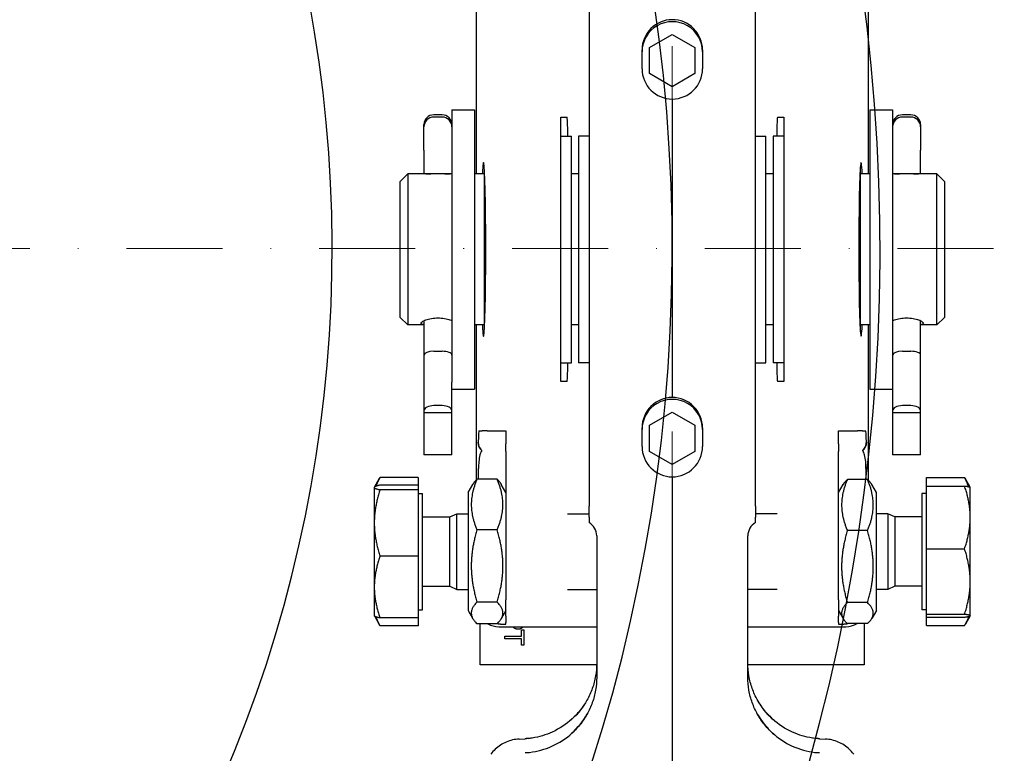
# Model space of a CAD drawing. Units: millimetres. Extents: x 155 to 2090, y 19 to 2724.
# Drawn here: x 532 to 662, y 1065 to 1162 of the extents above; entities that cross this region are included whole.
import ezdxf

# ---------------------------------------------------------------- set-up
doc = ezdxf.new("R2010")
doc.units = ezdxf.units.MM
doc.header["$LTSCALE"] = 10
doc.linetypes.add('DASHDOT2', pattern=[12.7, 6.35, -3.175, 0, -3.175])
for name, color, linetype, lineweight in [('Centerline(Hillmar_metric)', 7, 'Continuous', 18), ('Dimensions(Hillmar_metric)', 7, 'Continuous', 13), ('Sketch Geometry(Hillmar_metric)', 7, 'Continuous', 25), ('Visible Edges(Hillmar_metric)', 7, 'Continuous', 25)]:
    doc.layers.add(name, color=color, linetype=linetype, lineweight=lineweight)
doc.styles.add('Hillmar_metric_Dimensions', font='arial.ttf')
doc.dimstyles.new('DEFAULT-ISO-Method 1b-Hillmar_metric', dxfattribs={"dimscale": 10, "dimtxt": 2, "dimasz": 2.5, "dimexe": 1, "dimexo": 1, "dimgap": 0.25, "dimtad": 1, "dimtih": 1, "dimtoh": 1, "dimrnd": 1e-08, "dimdsep": 46, "dimtxsty": 'Hillmar_metric_Dimensions', "dimcen": 0.09, "dimdle": 8, "dimclrd": 7, "dimclre": 7, "dimclrt": 7, "dimazin": 2, "dimtfac": 0.75, "dimtmove": 0, "dimatfit": 3, "dimfxl": 1, "dimtolj": 1, "dimlwd": 9, "dimlwe": 9, "dimarcsym": 0})

# ---------------------------------------------------------------- blocks, each defined once
blk = doc.blocks.new('*D29')
at = {"layer": 'Defpoints', "color": 0, "linetype": 'Continuous', "transparency": 16777216}
for p in [(829.55, 1124.66), (556.14, 971.4), (829.55, 899.2)]:
    blk.add_point(p, dxfattribs=at)
at = {"layer": 'Dimensions(Hillmar_metric)', "color": 7, "linetype": 'Continuous', "lineweight": 9, "transparency": 16777216}
for p, q in [((829.55, 1114.66), (829.55, 889.2)), ((556.14, 961.4), (556.14, 889.2)), ((581.14, 899.2), (804.55, 899.2))]:
    blk.add_line(p, q, dxfattribs=at)
at = {"layer": 'Dimensions(Hillmar_metric)', "color": 7, "linetype": 'Continuous', "transparency": 16777216}
for points in [[(581.14, 903.37), (581.14, 895.04), (556.14, 899.2)], [(804.55, 903.37), (804.55, 895.04), (829.55, 899.2)]]:
    blk.add_solid(points, dxfattribs=at)
at = {"layer": 'Dimensions(Hillmar_metric)', "color": 7, "linetype": 'Continuous', "lineweight": 13, "transparency": 16777216, "insert": (692.85, 911.92), "char_height": 20, "attachment_point": 5, "style": 'Hillmar_metric_Dimensions'}
blk.add_mtext('\\A1;275', dxfattribs=at)
blk = doc.blocks.new('*D31')
at = {"layer": 'Defpoints', "color": 0, "linetype": 'Continuous', "transparency": 16777216}
for p in [(279.3, 1131.4), (242.52, 971.4), (556.14, 971.4)]:
    blk.add_point(p, dxfattribs=at)
at = {"layer": 'Dimensions(Hillmar_metric)', "color": 7, "linetype": 'Continuous', "lineweight": 9, "transparency": 16777216}
for p, q in [((269.3, 1131.4), (232.52, 1131.4)), ((242.52, 1106.4), (242.52, 1064.11)), ((242.52, 996.4), (242.52, 1038.69)), ((546.14, 971.4), (232.52, 971.4))]:
    blk.add_line(p, q, dxfattribs=at)
at = {"layer": 'Dimensions(Hillmar_metric)', "color": 7, "linetype": 'Continuous', "transparency": 16777216}
for points in [[(238.36, 1106.4), (246.69, 1106.4), (242.52, 1131.4)], [(238.36, 996.4), (246.69, 996.4), (242.52, 971.4)]]:
    blk.add_solid(points, dxfattribs=at)
at = {"layer": 'Dimensions(Hillmar_metric)', "color": 7, "linetype": 'Continuous', "lineweight": 13, "transparency": 16777216, "insert": (242.52, 1051.4), "char_height": 20, "attachment_point": 5, "style": 'Hillmar_metric_Dimensions'}
blk.add_mtext('\\A1;160', dxfattribs=at)
blk = doc.blocks.new('*D32')
at = {"layer": 'Defpoints', "color": 0, "linetype": 'Continuous', "transparency": 16777216}
for p in [(395.92, 1131.4), (581.42, 971.4), (581.42, 853.67)]:
    blk.add_point(p, dxfattribs=at)
at = {"layer": 'Dimensions(Hillmar_metric)', "color": 7, "linetype": 'Continuous', "lineweight": 9, "transparency": 16777216}
for p, q in [((581.42, 961.4), (581.42, 843.67)), ((420.92, 853.67), (556.42, 853.67))]:
    blk.add_line(p, q, dxfattribs=at)
at = {"layer": 'Dimensions(Hillmar_metric)', "color": 7, "linetype": 'Continuous', "transparency": 16777216}
for points in [[(420.92, 857.84), (420.92, 849.51), (395.92, 853.67)], [(556.42, 857.84), (556.42, 849.51), (581.42, 853.67)]]:
    blk.add_solid(points, dxfattribs=at)
at = {"layer": 'Dimensions(Hillmar_metric)', "color": 7, "linetype": 'Continuous', "lineweight": 13, "transparency": 16777216, "insert": (488.67, 866.38), "char_height": 20, "attachment_point": 5, "style": 'Hillmar_metric_Dimensions'}
blk.add_mtext('\\A1;185.5', dxfattribs=at)

msp = doc.modelspace()

# ---------------------------------------------------------------- linework, layer by layer
at = {"layer": 'Centerline(Hillmar_metric)', "linetype": 'DASHDOT2', "ltscale": 0.2}
for p, q in [((618.4245, 1438.6856), (618.4245, 981.9187)), ((660.9245, 1131.3999), (370.9245, 1131.3999))]:
    msp.add_line(p, q, dxfattribs=at)
at = {"layer": 'Sketch Geometry(Hillmar_metric)'}
for radius, start, end in [(250, 245.479137, 116.195967), (222.5, 240.307329, 124.033105), (177.5, 235.691883, 129.895899)]:
    msp.add_arc((395.9245, 1131.3999), radius, start, end, dxfattribs=at)
at = {"layer": 'Visible Edges(Hillmar_metric)'}
for p, q in [((644.3721, 1141.2797), (644.3721, 1178.2284)), ((592.4768, 1175.6509), (592.4768, 1141.2797)), ((607.4245, 1163.2205), (607.4245, 1097.2894)), ((629.4245, 1097.2894), (629.4245, 1163.2205)), ((615.4245, 1158.0118), (618.4245, 1159.7438)), ((618.4245, 1159.7438), (621.4245, 1158.0118)), ((614.4245, 1155.1891), (614.4245, 1157.6899)), ((615.4245, 1154.5477), (615.4245, 1158.0118)), ((621.4245, 1158.0118), (621.4245, 1154.5477)), ((622.4245, 1157.6899), (622.4245, 1155.1891)), ((618.4245, 1152.8156), (615.4245, 1154.5477)), ((621.4245, 1154.5477), (618.4245, 1152.8156)), ((618.4245, 1151.1892), (618.4245, 1111.6763)), ((587.9795, 1149.1), (586.8695, 1149.1)), ((589.2745, 1149.7797), (589.2745, 1113.7238)), ((589.2745, 1149.7797), (592.2745, 1149.7797)), ((592.2745, 1149.7797), (592.2745, 1112.7797)), ((644.5745, 1149.7797), (644.5745, 1112.7797)), ((644.5745, 1149.7797), (647.5745, 1149.7797)), ((647.5745, 1149.7797), (647.5745, 1113.7238)), ((649.9795, 1149.1), (648.8695, 1149.1)), ((585.5745, 1147.5065), (585.5745, 1147.805)), ((587.9795, 1148.8015), (586.8695, 1148.8015)), ((604.1835, 1148.7797), (604.4924, 1148.7797)), ((632.3565, 1148.7797), (632.6654, 1148.7797)), ((649.9795, 1148.8015), (648.8695, 1148.8015)), ((651.2745, 1147.805), (651.2745, 1147.5065)), ((585.5745, 1144.3981), (585.5745, 1147.5065)), ((651.2745, 1147.5065), (651.2745, 1144.3981)), ((603.6745, 1146.2797), (605.0745, 1146.2797)), ((605.0745, 1116.2797), (605.0745, 1146.2797)), ((606.0245, 1146.2797), (606.0245, 1116.2797)), ((607.4245, 1146.2797), (606.0245, 1146.2797)), ((629.4245, 1146.2797), (630.8245, 1146.2797)), ((630.8245, 1116.2797), (630.8245, 1146.2797)), ((631.7745, 1146.2797), (631.7745, 1116.2797)), ((633.1745, 1146.2797), (631.7745, 1146.2797)), ((585.5745, 1144.3981), (585.5745, 1141.3363)), ((651.2745, 1141.3363), (651.2745, 1144.3981)), ((582.4245, 1140.2797), (583.4245, 1141.2797)), ((583.4245, 1141.2797), (583.4245, 1121.2797)), ((586.5396, 1141.2797), (583.4245, 1141.2797)), ((585.5745, 1141.3363), (585.5745, 1141.2797)), ((589.2745, 1141.2797), (588.3094, 1141.2797)), ((593.5745, 1141.2797), (592.2745, 1141.2797)), ((593.5745, 1120.8838), (593.5745, 1141.6757)), ((606.0245, 1141.2797), (605.0745, 1141.2797)), ((631.7745, 1141.2797), (630.8245, 1141.2797)), ((643.2745, 1141.6757), (643.2745, 1120.8838)), ((644.5745, 1141.2797), (643.2745, 1141.2797)), ((648.5396, 1141.2797), (647.5745, 1141.2797)), ((653.4245, 1141.2797), (650.3094, 1141.2797)), ((651.2745, 1141.2797), (651.2745, 1141.3363)), ((653.4245, 1121.2797), (653.4245, 1141.2797)), ((654.4245, 1140.2797), (653.4245, 1141.2797)), ((582.4245, 1122.2797), (582.4245, 1140.2797)), ((654.4245, 1140.2797), (654.4245, 1122.2797)), ((603.6745, 1127.8822), (603.6745, 1134.6772)), ((633.1745, 1134.6772), (633.1745, 1127.8822)), ((582.4245, 1122.2797), (583.4245, 1121.2797)), ((585.5745, 1121.8415), (585.5745, 1117.2941)), ((651.2745, 1117.2941), (651.2745, 1121.8415)), ((654.4245, 1122.2797), (653.4245, 1121.2797)), ((585.5745, 1121.2797), (583.4245, 1121.2797)), ((593.5745, 1121.2797), (592.2745, 1121.2797)), ((592.4768, 1121.2797), (592.4768, 1100.7287)), ((606.0245, 1121.2797), (605.0745, 1121.2797)), ((631.7745, 1121.2797), (630.8245, 1121.2797)), ((644.5745, 1121.2797), (643.2745, 1121.2797)), ((644.3721, 1100.7092), (644.3721, 1121.2797)), ((653.4245, 1121.2797), (651.2745, 1121.2797)), ((586.8695, 1117.7964), (587.9795, 1117.7964)), ((648.8695, 1117.7964), (649.9795, 1117.7964)), ((585.5745, 1117.2941), (585.5745, 1109.9)), ((651.2745, 1109.9), (651.2745, 1117.2941)), ((603.6745, 1116.2797), (605.0745, 1116.2797)), ((607.4245, 1116.2797), (606.0245, 1116.2797)), ((629.4245, 1116.2797), (630.8245, 1116.2797)), ((633.1745, 1116.2797), (631.7745, 1116.2797)), ((589.2745, 1109.9), (589.2745, 1113.7238)), ((589.2745, 1112.7797), (592.2745, 1112.7797)), ((604.4924, 1113.7797), (604.1835, 1113.7797)), ((632.6654, 1113.7797), (632.3565, 1113.7797)), ((644.5745, 1112.7797), (647.5745, 1112.7797)), ((647.5745, 1113.7238), (647.5745, 1109.9)), ((585.5745, 1109.9), (585.5745, 1109.6651)), ((587.9795, 1110.6035), (586.8695, 1110.6035)), ((589.2745, 1109.6651), (589.2745, 1109.9)), ((647.5745, 1109.9), (647.5745, 1109.6651)), ((649.9795, 1110.6035), (648.8695, 1110.6035)), ((651.2745, 1109.6651), (651.2745, 1109.9)), ((589.2745, 1109.6651), (585.5745, 1109.6651)), ((585.5745, 1109.6651), (585.5745, 1104.0685)), ((589.2745, 1104.0685), (589.2745, 1109.6651)), ((615.4245, 1108.0118), (618.4245, 1109.7438)), ((618.4245, 1109.7438), (621.4245, 1108.0118)), ((651.2745, 1109.6651), (647.5745, 1109.6651)), ((647.5745, 1109.6651), (647.5745, 1104.0685)), ((651.2745, 1104.0685), (651.2745, 1109.6651)), ((592.8434, 1107.2797), (593.2922, 1107.2797)), ((593.922, 1107.2797), (593.2922, 1107.2797)), ((596.2939, 1107.2797), (596.4245, 1107.2797)), ((596.4245, 1107.2797), (596.4245, 1107.0832)), ((614.4245, 1105.1728), (614.4245, 1107.6736)), ((615.4245, 1104.5477), (615.4245, 1108.0118)), ((621.4245, 1108.0118), (621.4245, 1104.5477)), ((622.4245, 1107.6736), (622.4245, 1105.1728)), ((640.4245, 1107.0832), (640.4245, 1107.2797)), ((640.4245, 1107.2797), (640.5551, 1107.2797)), ((643.5568, 1107.2797), (642.927, 1107.2797)), ((643.5568, 1107.2797), (644.0055, 1107.2797)), ((596.4245, 1107.0832), (596.4245, 1105.5386)), ((640.4245, 1105.5386), (640.4245, 1107.0832)), ((596.4245, 1104.5084), (596.4245, 1105.5386)), ((640.4245, 1105.5386), (640.4245, 1104.5084)), ((589.2745, 1104.0685), (585.5745, 1104.0685)), ((618.4245, 1102.8156), (615.4245, 1104.5477)), ((621.4245, 1104.5477), (618.4245, 1102.8156)), ((651.2745, 1104.0685), (647.5745, 1104.0685)), ((592.8005, 1100.845), (592.8005, 1102.2797)), ((644.0484, 1102.2797), (644.0484, 1100.8215)), ((579.0087, 1099.7959), (579.7083, 1101.0076)), ((584.7994, 1101.0935), (579.7586, 1101.0935)), ((584.7994, 1101.0935), (584.7994, 1100.0661)), ((595.2611, 1100.845), (592.5878, 1100.845)), ((618.4245, 1101.1729), (618.4245, 1047.3153)), ((644.2611, 1100.8215), (641.5878, 1100.8215)), ((652.0496, 1101.0886), (657.0904, 1101.0886)), ((652.0496, 1099.9581), (652.0496, 1101.0886)), ((657.8461, 1099.7857), (657.2, 1100.9048)), ((578.9994, 1099.7797), (579.0087, 1099.7959)), ((578.9994, 1099.7797), (578.9994, 1099.7635)), ((578.9994, 1099.7635), (578.9994, 1095.0677)), ((584.7994, 1100.0661), (579.7586, 1100.0661)), ((584.7994, 1099.4609), (579.7586, 1099.4609)), ((584.7994, 1100.0661), (584.7994, 1099.4609)), ((584.7994, 1099.4609), (584.7994, 1090.6745)), ((591.4245, 1099.0797), (592.0542, 1100.1704)), ((596.4245, 1099.0797), (595.7948, 1100.1704)), ((640.4245, 1099.0797), (641.0381, 1100.1425)), ((645.4245, 1099.0797), (644.8109, 1100.1425)), ((652.0496, 1099.9581), (657.0904, 1099.9581)), ((652.0496, 1091.6486), (652.0496, 1099.9581)), ((657.8496, 1099.7797), (657.8461, 1099.7857)), ((657.8496, 1095.8034), (657.8496, 1099.7797)), ((584.7994, 1098.9797), (585.3995, 1098.9797)), ((585.3995, 1083.5797), (585.3995, 1098.9797)), ((591.4245, 1099.0797), (591.4245, 1083.4797)), ((645.4245, 1083.4797), (645.4245, 1099.0797)), ((651.4495, 1098.9797), (651.4495, 1083.5797)), ((652.0496, 1098.9797), (651.4495, 1098.9797)), ((607.4245, 1095.8538), (607.4245, 1097.2894)), ((629.4245, 1097.2894), (629.4245, 1095.8538)), ((585.3995, 1095.8738), (588.9792, 1095.8738)), ((588.9792, 1095.8738), (589.8995, 1096.2797)), ((588.9792, 1086.6857), (588.9792, 1095.8738)), ((589.8995, 1086.2797), (589.8995, 1096.2797)), ((589.8995, 1096.2797), (591.4245, 1096.2797)), ((604.5579, 1096.2797), (607.4245, 1096.2797)), ((632.2911, 1096.2797), (629.4245, 1096.2797)), ((646.9495, 1096.2797), (645.4245, 1096.2797)), ((646.9495, 1096.2797), (646.9495, 1086.2797)), ((647.8697, 1095.8738), (646.9495, 1096.2797)), ((647.8697, 1095.8738), (647.8697, 1086.6857)), ((651.4495, 1095.8738), (647.8697, 1095.8738)), ((657.8496, 1087.3094), (657.8496, 1095.8034)), ((578.9994, 1095.0677), (578.9994, 1086.5839)), ((607.4245, 1095.1155), (607.4245, 1095.1154)), ((629.4245, 1095.1154), (629.4245, 1095.1155)), ((595.2611, 1094.1573), (592.5878, 1094.1573)), ((608.4245, 1093.3834), (608.4245, 1074.6252)), ((628.4245, 1074.6252), (628.4245, 1093.3834)), ((644.2611, 1094.0592), (641.5878, 1094.0592)), ((652.0496, 1091.6486), (657.0904, 1091.6486)), ((652.0496, 1082.9702), (652.0496, 1091.6486)), ((584.7994, 1090.6745), (579.7586, 1090.6745)), ((584.7994, 1090.6745), (584.7994, 1082.4933)), ((578.9994, 1086.5839), (578.9994, 1082.7797)), ((585.3995, 1086.6857), (588.9792, 1086.6857)), ((588.9792, 1086.6857), (589.8995, 1086.2797)), ((647.8697, 1086.6857), (646.9495, 1086.2797)), ((651.4495, 1086.6857), (647.8697, 1086.6857)), ((657.8496, 1082.7857), (657.8496, 1087.3094)), ((589.8995, 1086.2797), (591.4245, 1086.2797)), ((604.5579, 1086.2797), (608.4245, 1086.2797)), ((632.2911, 1086.2797), (628.4245, 1086.2797)), ((646.9495, 1086.2797), (645.4245, 1086.2797)), ((595.2611, 1084.592), (592.5878, 1084.592)), ((596.4245, 1083.9113), (596.4245, 1084.8791)), ((596.4245, 1083.5271), (596.4245, 1083.9113)), ((640.4245, 1084.8791), (640.4245, 1083.9113)), ((640.4245, 1083.9113), (640.4245, 1083.5271)), ((644.2611, 1084.5174), (641.5878, 1084.5174)), ((578.9994, 1082.7797), (579.0087, 1082.7635)), ((579.0087, 1082.7635), (579.7083, 1081.5518)), ((584.7994, 1083.5797), (585.3995, 1083.5797)), ((591.4245, 1083.4797), (592.0542, 1082.389)), ((596.4245, 1083.4797), (595.7948, 1082.389)), ((596.4245, 1083.4858), (596.4245, 1083.5271)), ((596.4245, 1082.7486), (596.4245, 1083.4858)), ((640.4245, 1083.5271), (640.4245, 1083.4858)), ((640.4245, 1083.4858), (640.4245, 1082.7486)), ((640.4245, 1083.4797), (641.0381, 1082.4169)), ((645.4245, 1083.4797), (644.8109, 1082.4169)), ((652.0496, 1083.5797), (651.4495, 1083.5797)), ((652.0496, 1082.9702), (657.0904, 1082.9702)), ((652.0496, 1082.6013), (652.0496, 1082.9702)), ((652.0496, 1082.6013), (657.0904, 1082.6013)), ((652.0496, 1081.4709), (652.0496, 1082.6013)), ((657.8461, 1082.7737), (657.2, 1081.6546)), ((657.8496, 1082.7797), (657.8461, 1082.7737)), ((657.8496, 1082.7797), (657.8496, 1082.7857)), ((584.7994, 1082.4933), (579.7586, 1082.4933)), ((584.7994, 1081.466), (579.7586, 1081.466)), ((584.7994, 1082.4933), (584.7994, 1081.466)), ((595.2611, 1081.7144), (592.5878, 1081.7144)), ((593.0245, 1076.2797), (593.0245, 1081.7144)), ((595.4758, 1081.3321), (608.4245, 1081.3321)), ((596.4245, 1081.6782), (596.4245, 1081.8921)), ((628.4245, 1081.3321), (641.3731, 1081.3321)), ((640.4245, 1081.8921), (640.4245, 1081.6782)), ((644.2611, 1081.7379), (641.5878, 1081.7379)), ((643.8245, 1081.7379), (643.8245, 1076.2797)), ((652.0496, 1081.4709), (657.0904, 1081.4709)), ((596.2494, 1079.7382), (596.2494, 1080.0758)), ((596.2494, 1080.0758), (598.4889, 1080.0758)), ((598.4889, 1080.928), (598.7894, 1080.928)), ((598.4889, 1080.0758), (598.4889, 1080.928)), ((598.7894, 1080.928), (598.7894, 1078.8861)), ((598.4889, 1079.7382), (596.2494, 1079.7382)), ((598.4889, 1078.8861), (598.4889, 1079.7382)), ((598.7894, 1078.8861), (598.4889, 1078.8861)), ((608.4219, 1076.2797), (593.0245, 1076.2797)), ((643.8245, 1076.2797), (628.427, 1076.2797)), ((598.1581, 1066.4617), (598.9432, 1066.5047)), ((637.9058, 1066.5047), (638.6908, 1066.4617))]:
    msp.add_line(p, q, dxfattribs=at)
for centre, radius, start, end in [((586.8695, 1147.805), 1.295, 90, 180), ((587.9795, 1147.805), 1.295, 0, 90), ((648.8695, 1147.805), 1.295, 90, 180), ((649.9795, 1147.805), 1.295, 0, 90), ((586.8695, 1147.5065), 1.295, 90, 180), ((587.9795, 1147.5065), 1.295, 0, 90), ((648.8695, 1147.5065), 1.295, 90, 180), ((649.9795, 1147.5065), 1.295, 0, 90), ((606.4245, 1093.3834), 2, 0.002482, 60), ((630.4245, 1093.3834), 2, 120, 179.997518)]:
    msp.add_arc(centre, radius, start, end, dxfattribs=at)
for centre, major_axis, ratio, start_param, end_param in [((618.4245, 1157.6913), (1.5926, 3.671), 0.99952273, 0.40948955, 1.98028587), ((618.4245, 1157.4295), (-4, 0), 0.99997793, 3.14159265, 6.28318531), ((618.4245, 1157.6913), (1.5926, -3.671), 0.99952273, 1.16130678, 2.73210311), ((618.4245, 1155.1905), (-1.5926, -3.671), 0.99952273, 5.12187853, 6.69267485), ((618.4245, 1155.1905), (-1.5926, 3.671), 0.99952273, 2.73210311, 4.30289943), ((604.4924, 1143.7797), (0, 5), 0.02618592, 5.23598776, 6.28318531), ((632.3565, 1143.7797), (0, -5), 0.02618592, 3.14159265, 4.1887902), ((593.4457, 1131.2797), (0, -11.5), 0.02618592, 5.76671017, 9.9412531), ((643.4032, 1131.2797), (0, 11.5), 0.02618592, 5.76671017, 9.9412531), ((586.8695, 1141.3363), (1.295, 0), 0.04565783, 3.14159265, 4.42133873), ((587.9795, 1141.3363), (-1.295, 0), 0.04565783, 1.86184658, 3.14159265), ((648.8695, 1141.3363), (1.295, 0), 0.04565783, 3.14159265, 4.42133873), ((649.9795, 1141.3363), (-1.295, 0), 0.04565783, 1.86184658, 3.14159265), ((586.8695, 1117.2941), (1.295, 0), 0.38787022, 1.57079633, 3.14159265), ((587.9795, 1117.2941), (-1.295, 0), 0.38787022, 3.14159265, 4.71238898), ((648.8695, 1117.2941), (1.295, 0), 0.38787022, 1.57079633, 3.14159265), ((649.9795, 1117.2941), (-1.295, 0), 0.38787022, 3.14159265, 4.71238898), ((604.4924, 1118.7797), (0, 5), 0.02618592, 3.14159265, 4.1887902), ((632.3565, 1118.7797), (0, -5), 0.02618592, 5.23598776, 6.28318531), ((618.4245, 1107.675), (-1.5926, -3.671), 0.99952273, 3.5510822, 5.12187853), ((618.4245, 1107.4306), (-4, 0), 0.99997793, 3.14159265, 6.28318531), ((618.4245, 1107.675), (-1.5926, 3.671), 0.99952273, 4.30289943, 5.87369576), ((586.8695, 1109.9), (-1.295, 0), 0.54319963, 4.71238898, 6.28318531), ((587.9795, 1109.9), (1.295, 0), 0.54319963, 0, 1.57079633), ((648.8695, 1109.9), (-1.295, 0), 0.54319963, 4.71238898, 6.28318531), ((649.9795, 1109.9), (1.295, 0), 0.54319963, 0, 1.57079633), ((592.8434, 1102.2797), (0, -5), 0.02618592, 3.14159265, 3.93699148), ((644.0055, 1102.2797), (0, 5), 0.02618592, 5.48778648, 6.28318531), ((594.1988, 1105.7797), (-1.0745, 1.0745), 0.97415687, 0.79848813, 1.64145975), ((618.4245, 1105.1742), (1.5926, 3.671), 0.99952273, 1.98028587, 3.5510822), ((618.4245, 1105.1742), (1.5926, -3.671), 0.99952273, 5.87369576, 7.44449209), ((642.6501, 1105.7797), (1.0745, 1.0745), 0.97415687, 4.64172556, 5.48469717), ((595.4779, 1084.3331), (-2.1228, -2.1228), 0.999315, 0.27474223, 0.78505555), ((573.4677, 1083.0683), (57.3023, -0.0393), 0.02617694, 5.11106772, 5.12460644), ((663.3812, 1083.0683), (-57.3023, -0.0393), 0.02617694, 1.15857887, 1.17211758), ((641.3711, 1084.3331), (2.1228, -2.1228), 0.999315, 5.49812976, 6.02424592), ((598.4303, 1076.5104), (6.6008, 7.5594), 0.99652708, 3.912348, 3.93321178), ((598.4303, 1076.5104), (-6.6008, -7.5594), 0.99652706, 0.77075837, 0.79162208), ((638.4187, 1076.5104), (6.6008, -7.5594), 0.99652706, 5.49156323, 5.51242694), ((638.4187, 1076.5104), (-6.6008, 7.5594), 0.99652708, 2.34997353, 2.37083731)]:
    msp.add_ellipse(centre, major_axis=major_axis, ratio=ratio, start_param=start_param, end_param=end_param, dxfattribs=at)
for points, knots in [([(603.6745, 1134.6772), (603.6745, 1134.8846), (603.6745, 1135.2455), (603.6745, 1136.8076), (603.6745, 1138.9311), (603.6745, 1143.278), (603.6745, 1145.0101), (603.6745, 1147.3964), (603.6745, 1148.2008), (603.6745, 1148.7797)], [-2.53715374, -2.53715374, -2.53715374, -2.53715374, -2.20187066, -2.20187066, -1.37714736, -1.37714736, -0.68058214, -0.68058214, -0.169271, -0.169271, -0.169271, -0.169271]), ([(603.6745, 1148.7797), (603.7873, 1148.7797), (603.8607, 1148.7797), (603.959, 1148.7797), (603.9922, 1148.7797), (604.0298, 1148.7797), (604.0409, 1148.7797), (604.0571, 1148.7797), (604.0633, 1148.7797), (604.0687, 1148.7797)], [-0.523670599, -0.523670599, -0.523670599, -0.523670599, -0.326069958, -0.326069958, -0.150985602, -0.150985602, -0.062385796, -0.062385796, 0, 0, 0, 0]), ([(604.0687, 1148.7797), (604.0799, 1148.7797), (604.0953, 1148.7797), (604.144, 1148.7797), (604.1704, 1148.7797), (604.1835, 1148.7797)], [-0.271226501, -0.271226501, -0.271226501, -0.271226501, -0.151003442, -0.151003442, 0, 0, 0, 0]), ([(632.6654, 1148.7797), (632.6775, 1148.7797), (632.7001, 1148.7797), (632.7516, 1148.7797), (632.7678, 1148.7797), (632.7802, 1148.7797)], [-0.285267459, -0.285267459, -0.285267459, -0.285267459, -0.142017498, -0.142017498, 0, 0, 0, 0]), ([(632.7802, 1148.7797), (632.7848, 1148.7797), (632.7899, 1148.7797), (632.8021, 1148.7797), (632.8096, 1148.7797), (632.8355, 1148.7797), (632.8578, 1148.7797), (632.9451, 1148.7797), (633.0309, 1148.7797), (633.1745, 1148.7797)], [-0.615473211, -0.615473211, -0.615473211, -0.615473211, -0.574473155, -0.574473155, -0.524477683, -0.524477683, -0.416184307, -0.416184307, -0.189802051, -0.189802051, -0.189802051, -0.189802051]), ([(633.1745, 1148.7797), (633.1745, 1148.2275), (633.1745, 1147.47), (633.1745, 1145.3166), (633.1745, 1143.821), (633.1745, 1139.8716), (633.1745, 1137.7069), (633.1745, 1135.496), (633.1745, 1134.9493), (633.1745, 1134.6772)], [-0.505346457, -0.505346457, -0.505346457, -0.505346457, -0.39768548, -0.39768548, -0.260267077, -0.260267077, -0.081619844, -0.081619844, 0, 0, 0, 0]), ([(588.3094, 1141.2797), (588.3019, 1141.2797), (588.2944, 1141.2797), (588.0098, 1141.2796), (587.708, 1141.278), (587.1409, 1141.278), (586.8391, 1141.2796), (586.5546, 1141.2797), (586.5471, 1141.2797), (586.5396, 1141.2797)], [0.593168962, 0.593168962, 0.593168962, 0.593168962, 0.595477993, 0.595477993, 0.680550686, 0.680550686, 0.765623379, 0.765623379, 0.76793241, 0.76793241, 0.76793241, 0.76793241]), ([(650.3094, 1141.2797), (650.3019, 1141.2797), (650.2944, 1141.2797), (650.0098, 1141.2796), (649.708, 1141.278), (649.4245, 1141.278), (649.1409, 1141.278), (648.8391, 1141.2796), (648.5546, 1141.2797), (648.5471, 1141.2797), (648.5396, 1141.2797)], [1.273719649, 1.273719649, 1.273719649, 1.273719649, 1.27602868, 1.27602868, 1.361101373, 1.361101373, 1.361101373, 1.446174066, 1.446174066, 1.448483097, 1.448483097, 1.448483097, 1.448483097]), ([(603.6745, 1113.7797), (603.6745, 1114.3319), (603.6745, 1115.0895), (603.6745, 1117.2428), (603.6745, 1118.7385), (603.6745, 1122.6878), (603.6745, 1124.8525), (603.6745, 1127.0634), (603.6745, 1127.6102), (603.6745, 1127.8822)], [-0.505346457, -0.505346457, -0.505346457, -0.505346457, -0.39768548, -0.39768548, -0.260267077, -0.260267077, -0.081619844, -0.081619844, 0, 0, 0, 0]), ([(633.1745, 1127.8822), (633.1745, 1127.6748), (633.1745, 1127.3139), (633.1745, 1125.7518), (633.1745, 1123.6283), (633.1745, 1119.2814), (633.1745, 1117.5493), (633.1745, 1115.1631), (633.1745, 1114.3586), (633.1745, 1113.7797)], [-2.53715374, -2.53715374, -2.53715374, -2.53715374, -2.20187066, -2.20187066, -1.37714736, -1.37714736, -0.68058214, -0.68058214, -0.169271, -0.169271, -0.169271, -0.169271]), ([(585.575, 1121.3118), (585.4854, 1121.3222), (585.4076, 1121.336), (585.2313, 1121.3879), (585.1745, 1121.4374), (585.1745, 1121.5547), (585.2313, 1121.6301), (585.4613, 1121.7916), (585.6343, 1121.8771), (586.0327, 1122.0224), (586.2851, 1122.0919), (586.8391, 1122.1872), (587.1409, 1122.2123), (587.708, 1122.2123), (588.0098, 1122.1872), (588.5639, 1122.0919), (588.8162, 1122.0224), (589.1084, 1121.9159), (589.1957, 1121.8792), (589.274, 1121.8415)], [0.209840131, 0.209840131, 0.209840131, 0.209840131, 0.255210365, 0.255210365, 0.340275343, 0.340275343, 0.425340322, 0.425340322, 0.5104053, 0.5104053, 0.595477993, 0.595477993, 0.680550686, 0.680550686, 0.765623379, 0.765623379, 0.850696072, 0.850696072, 0.890390817, 0.890390817, 0.890390817, 0.890390817]), ([(647.575, 1121.8415), (647.6533, 1121.8792), (647.7405, 1121.9159), (648.0327, 1122.0224), (648.2851, 1122.0919), (648.8391, 1122.1872), (649.1409, 1122.2123), (649.4245, 1122.2123), (649.708, 1122.2123), (650.0098, 1122.1872), (650.5639, 1122.0919), (650.8162, 1122.0224), (651.2147, 1121.8771), (651.3877, 1121.7916), (651.6176, 1121.6301), (651.6745, 1121.5547), (651.6745, 1121.4374), (651.6176, 1121.3879), (651.4413, 1121.336), (651.3635, 1121.3222), (651.274, 1121.3118)], [1.151261242, 1.151261242, 1.151261242, 1.151261242, 1.190955987, 1.190955987, 1.27602868, 1.27602868, 1.361101373, 1.361101373, 1.361101373, 1.446174066, 1.446174066, 1.531246759, 1.531246759, 1.616311737, 1.616311737, 1.701376716, 1.701376716, 1.786441695, 1.786441695, 1.831811928, 1.831811928, 1.831811928, 1.831811928]), ([(604.0687, 1113.7797), (604.0641, 1113.7797), (604.059, 1113.7797), (604.0468, 1113.7797), (604.0394, 1113.7797), (604.0134, 1113.7797), (603.9911, 1113.7797), (603.9038, 1113.7797), (603.818, 1113.7797), (603.6745, 1113.7797)], [-0.615473211, -0.615473211, -0.615473211, -0.615473211, -0.574473155, -0.574473155, -0.524477683, -0.524477683, -0.416184307, -0.416184307, -0.189802051, -0.189802051, -0.189802051, -0.189802051]), ([(604.1835, 1113.7797), (604.1714, 1113.7797), (604.1488, 1113.7797), (604.0974, 1113.7797), (604.0811, 1113.7797), (604.0687, 1113.7797)], [-0.285267459, -0.285267459, -0.285267459, -0.285267459, -0.142017498, -0.142017498, 0, 0, 0, 0]), ([(632.7802, 1113.7797), (632.7691, 1113.7797), (632.7536, 1113.7797), (632.705, 1113.7797), (632.6786, 1113.7797), (632.6654, 1113.7797)], [-0.271226501, -0.271226501, -0.271226501, -0.271226501, -0.151003442, -0.151003442, 0, 0, 0, 0]), ([(633.1745, 1113.7797), (633.0617, 1113.7797), (632.9883, 1113.7797), (632.89, 1113.7797), (632.8568, 1113.7797), (632.8191, 1113.7797), (632.8081, 1113.7797), (632.7918, 1113.7797), (632.7857, 1113.7797), (632.7802, 1113.7797)], [-0.523670599, -0.523670599, -0.523670599, -0.523670599, -0.326069958, -0.326069958, -0.150985602, -0.150985602, -0.062385796, -0.062385796, 0, 0, 0, 0]), ([(593.922, 1107.2797), (594.0844, 1107.2797), (594.2741, 1107.2797), (594.6978, 1107.2797), (594.93, 1107.2797), (595.5316, 1107.2797), (595.9106, 1107.2797), (596.2939, 1107.2797)], [-0.275082322, -0.275082322, -0.275082322, -0.275082322, -0.194948576, -0.194948576, -0.114973844, -0.114973844, 0, 0, 0, 0]), ([(640.5551, 1107.2797), (640.8149, 1107.2797), (641.0735, 1107.2797), (641.5754, 1107.2797), (641.8165, 1107.2797), (642.3848, 1107.2797), (642.6856, 1107.2797), (642.927, 1107.2797)], [-0.275106409, -0.275106409, -0.275106409, -0.275106409, -0.197131227, -0.197131227, -0.119071449, -0.119071449, 0, 0, 0, 0]), ([(592.7499, 1105.7797), (592.7456, 1105.6108), (592.7716, 1105.4144), (592.9196, 1105.0275), (593.0425, 1104.8378), (593.212, 1104.6768), (593.2212, 1104.6682), (593.2306, 1104.6598)], [0.422490654, 0.422490654, 0.422490654, 0.422490654, 0.493471354, 0.493471354, 0.564452055, 0.564452055, 0.568445126, 0.568445126, 0.568445126, 0.568445126]), ([(643.6183, 1104.6598), (643.6399, 1104.6792), (643.6605, 1104.699), (643.8289, 1104.8698), (643.9426, 1105.0543), (644.0793, 1105.4282), (644.1032, 1105.617), (644.099, 1105.7797)], [0.776668711, 0.776668711, 0.776668711, 0.776668711, 0.78575892, 0.78575892, 0.854107093, 0.854107093, 0.922455266, 0.922455266, 0.922455266, 0.922455266]), ([(593.2306, 1104.6598), (593.1207, 1104.4882), (593.0358, 1104.2713), (592.9087, 1103.8129), (592.8636, 1103.5105), (592.8099, 1102.8897), (592.8005, 1102.5713), (592.8005, 1102.2797)], [0.840528643, 0.840528643, 0.840528643, 0.840528643, 0.905270045, 0.905270045, 0.992748638, 0.992748638, 1.080227232, 1.080227232, 1.080227232, 1.080227232]), ([(596.4245, 1104.3996), (596.4245, 1104.2818), (596.4245, 1104.1576), (596.4245, 1103.9093), (596.4245, 1103.7613), (596.4245, 1103.4071), (596.4245, 1103.2268), (596.4245, 1102.9899), (596.4245, 1102.9204), (596.4245, 1102.8504)], [-0.135175815, -0.135175815, -0.135175815, -0.135175815, -0.103502334, -0.103502334, -0.070864816, -0.070864816, -0.021228958, -0.021228958, 0, 0, 0, 0]), ([(640.4245, 1102.8504), (640.4245, 1102.9014), (640.4245, 1102.9505), (640.4245, 1103.0743), (640.4245, 1103.147), (640.4245, 1103.3846), (640.4245, 1103.6279), (640.4245, 1104.1715), (640.4245, 1104.2882), (640.4245, 1104.3996)], [-0.418311881, -0.418311881, -0.418311881, -0.418311881, -0.366824447, -0.366824447, -0.282744468, -0.282744468, -0.060031195, -0.060031195, 0, 0, 0, 0]), ([(644.0484, 1102.2797), (644.0484, 1102.5713), (644.039, 1102.8897), (643.9854, 1103.5105), (643.9403, 1103.8129), (643.8131, 1104.2713), (643.7282, 1104.4882), (643.6183, 1104.6598)], [1.080227232, 1.080227232, 1.080227232, 1.080227232, 1.167705825, 1.167705825, 1.255184418, 1.255184418, 1.31992582, 1.31992582, 1.31992582, 1.31992582]), ([(607.4245, 1095.8538), (607.4245, 1095.7699), (607.4245, 1095.6824), (607.4245, 1095.5323), (607.4245, 1095.4638), (607.4245, 1095.3186), (607.4245, 1095.239), (607.4245, 1095.1365), (607.4245, 1095.1161), (607.4245, 1095.1155)], [-0.120446802, -0.120446802, -0.120446802, -0.120446802, -0.090419933, -0.090419933, -0.064946236, -0.064946236, -0.031057298, -0.031057298, 0, 0, 0, 0]), ([(629.4245, 1095.1155), (629.4245, 1095.1162), (629.4245, 1095.1387), (629.4245, 1095.2506), (629.4245, 1095.3322), (629.4245, 1095.5407), (629.4245, 1095.6932), (629.4245, 1095.8538)], [-0.175409777, -0.175409777, -0.175409777, -0.175409777, -0.12533719, -0.12533719, -0.074673985, -0.074673985, 0, 0, 0, 0]), ([(596.4245, 1082.7486), (596.4245, 1082.7398), (596.4245, 1082.7017), (596.4245, 1082.5916), (596.4245, 1082.524), (596.4245, 1082.4545)], [-0.0953394784, -0.0953394784, -0.0953394784, -0.0953394784, -0.0452675513, -0.0452675513, 0, 0, 0, 0]), ([(640.4245, 1082.4545), (640.4245, 1082.5267), (640.4245, 1082.5969), (640.4245, 1082.7008), (640.4245, 1082.7397), (640.4245, 1082.7486)], [-0.0929148546, -0.0929148546, -0.0929148546, -0.0929148546, -0.0453154638, -0.0453154638, 0, 0, 0, 0]), ([(608.4245, 1076.506), (608.4245, 1075.9374), (608.3757, 1075.3686), (608.1822, 1074.2473), (608.0373, 1073.6947), (607.6558, 1072.6218), (607.419, 1072.1015), (606.8604, 1071.1083), (606.5386, 1070.6355), (605.8192, 1069.751), (605.4216, 1069.3395), (604.992, 1068.9645)], [0, 0, 0, 0, 0.170823947, 0.170823947, 0.341647895, 0.341647895, 0.512471842, 0.512471842, 0.683295789, 0.683295789, 0.854119736, 0.854119736, 0.854119736, 0.854119736]), ([(631.8569, 1068.9645), (631.4273, 1069.3395), (631.0298, 1069.751), (630.3104, 1070.6355), (629.9885, 1071.1083), (629.4299, 1072.1015), (629.1932, 1072.6218), (628.8116, 1073.6947), (628.6668, 1074.2473), (628.4732, 1075.3686), (628.4245, 1075.9374), (628.4245, 1076.506)], [-0.854119736, -0.854119736, -0.854119736, -0.854119736, -0.683295789, -0.683295789, -0.512471842, -0.512471842, -0.341647895, -0.341647895, -0.170823947, -0.170823947, 0, 0, 0, 0]), ([(608.4245, 1074.6287), (608.4245, 1074.0599), (608.3757, 1073.491), (608.182, 1072.3698), (608.037, 1071.8174), (607.6552, 1070.7454), (607.4183, 1070.2257), (606.8595, 1069.2341), (606.5375, 1068.7622), (605.8179, 1067.8799), (605.4203, 1067.4695), (604.9906, 1067.0959)], [1.570796327, 1.570796327, 1.570796327, 1.570796327, 1.741712629, 1.741712629, 1.912628931, 1.912628931, 2.083545233, 2.083545233, 2.254461535, 2.254461535, 2.425377837, 2.425377837, 2.425377837, 2.425377837]), ([(631.8583, 1067.0959), (631.4286, 1067.4695), (631.031, 1067.8799), (630.3114, 1068.7622), (629.9895, 1069.2341), (629.4306, 1070.2257), (629.1937, 1070.7454), (628.8119, 1071.8174), (628.667, 1072.3698), (628.4733, 1073.491), (628.4245, 1074.0599), (628.4245, 1074.6287)], [3.85780747, 3.85780747, 3.85780747, 3.85780747, 4.028723772, 4.028723772, 4.199640074, 4.199640074, 4.370556376, 4.370556376, 4.541472678, 4.541472678, 4.71238898, 4.71238898, 4.71238898, 4.71238898]), ([(607.1843, 1071.6841), (607.1689, 1071.6561), (607.1534, 1071.6283), (606.6177, 1070.6773), (605.9544, 1069.8422), (604.3957, 1068.4143), (603.5115, 1067.829), (601.7044, 1067.0041), (600.8079, 1066.7372), (599.8896, 1066.5969)], [-1.037585256, -1.037585256, -1.037585256, -1.037585256, -1.028024612, -1.028024612, -0.710000874, -0.710000874, -0.393835839, -0.393835839, -0.114002867, -0.114002867, -0.114002867, -0.114002867]), ([(636.9594, 1066.5969), (636.061, 1066.7342), (635.1833, 1066.9926), (633.3789, 1067.8033), (632.4822, 1068.3914), (630.9033, 1069.8306), (630.2324, 1070.6737), (629.6932, 1071.6325), (629.6789, 1071.6582), (629.6646, 1071.6841)], [-0.914687167, -0.914687167, -0.914687167, -0.914687167, -0.640919727, -0.640919727, -0.32125014, -0.32125014, 0, 0, 0.008846818, 0.008846818, 0.008846818, 0.008846818]), ([(599.5534, 1064.6995), (600.5688, 1064.817), (601.562, 1065.0886), (603.47, 1065.9403), (604.3667, 1066.5258), (605.9456, 1067.9604), (606.6166, 1068.8016), (607.1557, 1069.7589), (607.1701, 1069.7846), (607.1843, 1069.8104)], [-0.948750532, -0.948750532, -0.948750532, -0.948750532, -0.640919727, -0.640919727, -0.32125014, -0.32125014, 0, 0, 0.008846818, 0.008846818, 0.008846818, 0.008846818]), ([(629.6646, 1069.8104), (629.68, 1069.7825), (629.6955, 1069.7547), (630.2312, 1068.8052), (630.8946, 1067.972), (632.4532, 1066.5487), (633.3374, 1065.9659), (635.2479, 1065.0993), (636.26, 1064.8193), (637.2956, 1064.6995)], [-1.037585256, -1.037585256, -1.037585256, -1.037585256, -1.028024612, -1.028024612, -0.710000874, -0.710000874, -0.393835839, -0.393835839, -0.079941695, -0.079941695, -0.079941695, -0.079941695]), ([(598.1581, 1066.4617), (597.8671, 1066.4458), (597.5775, 1066.4044), (597.0098, 1066.2719), (596.7318, 1066.1808), (596.1959, 1065.9517), (595.9379, 1065.8137), (595.4499, 1065.495), (595.2198, 1065.3144), (594.7945, 1064.9158), (594.5993, 1064.6979), (594.4245, 1064.4647)], [-1.518436449, -1.518436449, -1.518436449, -1.518436449, -1.343478243, -1.343478243, -1.168520038, -1.168520038, -0.993561832, -0.993561832, -0.818603626, -0.818603626, -0.64364542, -0.64364542, -0.64364542, -0.64364542]), ([(599.2095, 1066.5227), (599.1266, 1066.5164), (599.0438, 1066.5102), (598.9567, 1066.5036), (598.9523, 1066.5032), (598.9478, 1066.5029)], [-0.0278707073, -0.0278707073, -0.0278707073, -0.0278707073, 0, 0, 0.0015002887, 0.0015002887, 0.0015002887, 0.0015002887]), ([(599.4131, 1066.5389), (599.3607, 1066.5344), (599.3098, 1066.5304), (599.2458, 1066.5255), (599.2274, 1066.5241), (599.2095, 1066.5227)], [-0.031053067, -0.031053067, -0.031053067, -0.031053067, -0.0208564597, -0.0208564597, -0.016730108, -0.016730108, -0.016730108, -0.016730108]), ([(599.8896, 1066.5969), (599.7841, 1066.5808), (599.6639, 1066.5647), (599.5131, 1066.5481), (599.4581, 1066.5427), (599.4131, 1066.5389)], [0, 0, 0, 0, 0.0320346989, 0.0320346989, 0.0467217409, 0.0467217409, 0.0467217409, 0.0467217409]), ([(637.4358, 1066.5389), (637.3909, 1066.5427), (637.3359, 1066.5481), (637.1851, 1066.5647), (637.0649, 1066.5807), (636.9594, 1066.5969)], [0, 0, 0, 0, 0.0145557712, 0.0145557712, 0.0463281233, 0.0463281233, 0.0463281233, 0.0463281233]), ([(637.9011, 1066.5029), (637.8967, 1066.5032), (637.8923, 1066.5036), (637.8347, 1066.5079), (637.7815, 1066.512), (637.6986, 1066.5182), (637.669, 1066.5205), (637.6394, 1066.5227)], [-0.7561592808, -0.7561592808, -0.7561592808, -0.7561592808, -0.7545093561, -0.7545093561, -0.7345904597, -0.7345904597, -0.7235142969, -0.7235142969, -0.7235142969, -0.7235142969]), ([(642.4245, 1064.4647), (642.2497, 1064.6979), (642.0544, 1064.9158), (641.6291, 1065.3144), (641.399, 1065.495), (640.911, 1065.8137), (640.6531, 1065.9517), (640.1171, 1066.1808), (639.8391, 1066.2719), (639.2715, 1066.4044), (638.9818, 1066.4458), (638.6908, 1066.4617)], [0.64364542, 0.64364542, 0.64364542, 0.64364542, 0.818603626, 0.818603626, 0.993561832, 0.993561832, 1.168520038, 1.168520038, 1.343478243, 1.343478243, 1.518436449, 1.518436449, 1.518436449, 1.518436449]), ([(598.9478, 1064.6766), (598.9522, 1064.6767), (598.9566, 1064.6768), (599.0143, 1064.6785), (599.0675, 1064.68), (599.1503, 1064.6824), (599.1799, 1064.6833), (599.2095, 1064.6841)], [-0.7561592911, -0.7561592911, -0.7561592911, -0.7561592911, -0.7545093559, -0.7545093559, -0.7345904597, -0.7345904597, -0.7235142969, -0.7235142969, -0.7235142969, -0.7235142969]), ([(637.2956, 1064.6995), (637.3941, 1064.6938), (637.4989, 1064.6889), (637.6031, 1064.6853), (637.6216, 1064.6847), (637.6394, 1064.6841)], [-0.0400708377, -0.0400708377, -0.0400708377, -0.0400708377, -0.0208564596, -0.0208564596, -0.016730108, -0.016730108, -0.016730108, -0.016730108]), ([(637.6394, 1064.6841), (637.7224, 1064.6817), (637.8051, 1064.6793), (637.8922, 1064.6768), (637.8967, 1064.6767), (637.9011, 1064.6766)], [-0.027870707, -0.027870707, -0.027870707, -0.027870707, 0, 0, 0.0015002079, 0.0015002079, 0.0015002079, 0.0015002079])]:
    msp.add_open_spline(points, degree=3, knots=knots, dxfattribs=at)
for points, degree in [([(596.4245, 1104.5084), (596.4245, 1104.4731), (596.4245, 1104.4367), (596.4245, 1104.3996)], 3), ([(640.4245, 1104.3996), (640.4245, 1104.4367), (640.4245, 1104.4731), (640.4245, 1104.5084)], 3), ([(595.7116, 1081.6707), (595.5336, 1081.6688), (595.3559, 1081.6835), (595.1807, 1081.7144)], 3), ([(596.4245, 1082.4545), (596.4245, 1082.3124), (596.4245, 1082.1185), (596.4245, 1081.8921)], 3), ([(597.4597, 1081.212), (597.4048, 1081.2679), (597.3611, 1081.3321)], 2), ([(598.6309, 1081.2923), (598.5342, 1081.1503), (598.2357, 1080.9897), (598.0237, 1080.9897)], 2), ([(598.6567, 1081.3321), (598.6444, 1081.3117), (598.6309, 1081.2923)], 2), ([(640.4245, 1081.8921), (640.4245, 1082.1185), (640.4245, 1082.3124), (640.4245, 1082.4545)], 3), ([(641.7866, 1081.7379), (641.574, 1081.6911), (641.3562, 1081.6684), (641.1374, 1081.6707)], 3), ([(598.0237, 1080.9897), (597.8591, 1080.9897), (597.5627, 1081.107), (597.4597, 1081.212)], 2), ([(637.6394, 1066.5227), (637.5874, 1066.5266), (637.519, 1066.5318), (637.4358, 1066.5389)], 3), ([(599.2095, 1064.6841), (599.2883, 1064.6864), (599.4048, 1064.6909), (599.5534, 1064.6995)], 3)]:
    msp.add_open_spline(points, degree=degree, dxfattribs=at)
for points, weights in [([(596.4245, 1102.8504), (596.4245, 1094.7531), (596.4245, 1084.8791)], [0.999736504844, 0.999176154801, 0.999961926128]), ([(640.4245, 1084.8791), (640.4245, 1094.7531), (640.4245, 1102.8504)], [0.999961926109, 0.999176154778, 0.999736504821]), ([(579.7586, 1101.0935), (579.4144, 1100.4811), (579.2296, 1099.926)], [1, 1.01685848301, 1.01874083229]), ([(579.7083, 1101.0076), (579.733, 1101.0504), (579.7586, 1101.0935)], [1.00238716296, 1.00123368093, 1]), ([(592.5878, 1100.845), (591.1711, 1097.5011), (592.5878, 1094.1573)], [1, 1.15470053838, 1]), ([(592.0542, 1100.1704), (592.2393, 1100.491), (592.5878, 1100.845)], [1.05314683669, 1.03408201271, 1]), ([(595.2611, 1100.845), (595.6096, 1100.491), (595.7948, 1100.1704)], [1, 1.03408201271, 1.05314683669]), ([(595.2611, 1094.1573), (596.6778, 1097.5011), (595.2611, 1100.845)], [1, 1.15470053838, 1]), ([(641.5878, 1100.8215), (640.1711, 1097.4403), (641.5878, 1094.0592)], [1, 1.15470053838, 1]), ([(641.0381, 1100.1425), (641.2241, 1100.4647), (641.5878, 1100.8215)], [1.05483888543, 1.0356218425, 1]), ([(644.2611, 1100.8215), (644.6249, 1100.4647), (644.8109, 1100.1425)], [1, 1.0356218425, 1.05483888543]), ([(644.2611, 1094.0592), (645.6778, 1097.4403), (644.2611, 1100.8215)], [1, 1.15470053838, 1]), ([(657.0904, 1101.0886), (657.1475, 1100.9958), (657.2, 1100.9048)], [1, 1.00275769753, 1.00511466126]), ([(657.623, 1099.8719), (657.4379, 1100.4502), (657.0904, 1101.0886)], [1.0187764234, 1.01702435371, 1]), ([(579.7586, 1100.0661), (578.9994, 1099.904), (578.9994, 1099.7635)], [1, 1.0379548493, 1]), ([(578.9994, 1099.7635), (578.9994, 1099.6231), (579.7586, 1099.4609)], [1, 1.0379548493, 1]), ([(579.7586, 1099.4609), (578.9994, 1097.1066), (578.9994, 1095.0677)], [1, 1.0379548493, 1]), ([(657.8496, 1095.8034), (657.8496, 1097.7316), (657.0904, 1099.9581)], [1, 1.0379548493, 1]), ([(657.0904, 1099.9581), (657.7999, 1099.8658), (657.8461, 1099.7857)], [1, 1.03538286129, 1.00479539751]), ([(657.0904, 1091.6486), (657.8496, 1093.8751), (657.8496, 1095.8034)], [1, 1.0379548493, 1]), ([(578.9994, 1095.0677), (578.9994, 1093.0288), (579.7586, 1090.6745)], [1, 1.0379548493, 1]), ([(592.5878, 1094.1573), (591.1711, 1089.3747), (592.5878, 1084.592)], [1, 1.15470053838, 1]), ([(595.2611, 1084.592), (596.6778, 1089.3747), (595.2611, 1094.1573)], [1, 1.15470053838, 1]), ([(641.5878, 1094.0592), (640.1711, 1089.2883), (641.5878, 1084.5174)], [1, 1.15470053838, 1]), ([(644.2611, 1084.5174), (645.6778, 1089.2883), (644.2611, 1094.0592)], [1, 1.15470053838, 1]), ([(657.8496, 1087.3094), (657.8496, 1089.3232), (657.0904, 1091.6486)], [1, 1.0379548493, 1]), ([(579.7586, 1090.6745), (578.9994, 1088.4824), (578.9994, 1086.5839)], [1, 1.0379548493, 1]), ([(578.9994, 1086.5839), (578.9994, 1084.6854), (579.7586, 1082.4933)], [1, 1.0379548493, 1]), ([(657.0904, 1082.9702), (657.8496, 1085.2955), (657.8496, 1087.3094)], [1, 1.0379548493, 1]), ([(592.5878, 1084.592), (591.1711, 1083.1532), (592.5878, 1081.7144)], [1, 1.15470053838, 1]), ([(595.2611, 1081.7144), (596.6778, 1083.1532), (595.2611, 1084.592)], [1, 1.15470053838, 1]), ([(641.5878, 1084.5174), (640.1711, 1083.1277), (641.5878, 1081.7379)], [1, 1.15470053838, 1]), ([(644.2611, 1081.7379), (645.6778, 1083.1277), (644.2611, 1084.5174)], [1, 1.15470053838, 1]), ([(579.7586, 1082.4933), (579.0812, 1082.638), (579.0087, 1082.7635)], [1, 1.03372570397, 1.00751581978]), ([(579.2053, 1082.6425), (579.3915, 1082.0844), (579.7586, 1081.466)], [1.01892698914, 1.01799909134, 1]), ([(657.8496, 1082.7857), (657.8496, 1082.8713), (657.0904, 1082.9702)], [1, 1.0379548493, 1]), ([(657.0904, 1082.6013), (657.8496, 1082.7001), (657.8496, 1082.7857)], [1, 1.0379548493, 1]), ([(657.0904, 1081.4709), (657.489, 1082.1187), (657.6749, 1082.6997)], [1, 1.01957546073, 1.01895857872])]:
    msp.add_rational_spline(points, weights, degree=2, dxfattribs=at)

# ---------------------------------------------------------------- dimensions: what is measured, and where the dimension line sits
at = {"layer": 'Dimensions(Hillmar_metric)', "color": 7, "linetype": 'Continuous', "lineweight": 13}
for base, p1, p2, angle, override, picture, middle in [((242.5241, 971.3999), (279.3005, 1131.3999), (556.1434, 971.3999), 90, {"dimgap": 0.25, "dimdec": 2, "dimtol": 0, "dimlim": 0, "dimtp": 0, "dimtm": 0, "dimtdec": 2, "dimtofl": 0, "dimatfit": 1}, '*D31', (242.5241, 1051.3999)), ((581.4245, 853.6726), (395.9245, 1131.3999), (581.4245, 971.3999), 180, {"dimgap": 0.25, "dimtih": 0, "dimtoh": 0, "dimdec": 2, "dimse1": 1, "dimtol": 0, "dimlim": 0, "dimtp": 0, "dimtm": 0, "dimtdec": 2, "dimtofl": 0, "dimatfit": 1}, '*D32', (488.6745, 853.6726)), ((829.5501, 899.2045), (556.1434, 971.3999), (829.5501, 1124.6619), 180, {"dimgap": 0.25, "dimtih": 0, "dimtoh": 0, "dimdec": 2, "dimlfac": 1.005827, "dimtol": 0, "dimlim": 0, "dimtp": 0, "dimtm": 0, "dimtdec": 2, "dimtofl": 0, "dimatfit": 1}, '*D29', (692.8468, 899.2045))]:
    dim = msp.add_linear_dim(base=base, p1=p1, p2=p2, angle=angle, dimstyle='DEFAULT-ISO-Method 1b-Hillmar_metric', override=override, dxfattribs=at)
    dim.commit()
    dim.dimension.update_dxf_attribs({"geometry": picture, "text_midpoint": middle, "dimtype": 160})

doc.saveas('drawing.dxf')
